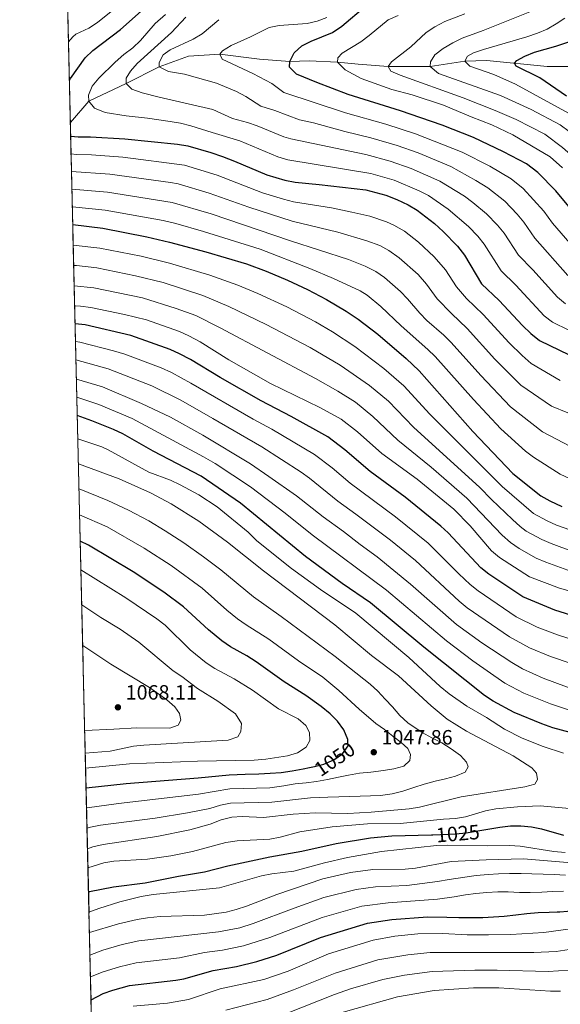
# Model space of a CAD drawing. Units: metres. Extents: x 661852 to 668787, y 739795 to 744586.
# Drawn here: x 661862 to 662124, y 742953 to 743430 of the extents above; entities that cross this region are included whole.
import ezdxf
from ezdxf.enums import TextEntityAlignment as Align

# ---------------------------------------------------------------- set-up
doc = ezdxf.new("R2010")
doc.units = ezdxf.units.M
doc.header["$MEASUREMENT"] = 0
doc.linetypes.add('DGN Style 3', pattern=[121.30195, 86.64425, -34.6577])
doc.linetypes.add('DGN Style 5', pattern=[60.650975, 25.993275, -34.6577])
for name, color, linetype, lineweight in [('Elementos auxiliares', 7, 'Continuous', 5), ('Entidades rústicas y varios', 7, 'Continuous', 5), ('Hidrografía', 7, 'Continuous', 5), ('Relieve y altimetría', 7, 'Continuous', 5), ('Textos de rotulación', 7, 'Continuous', 5)]:
    doc.layers.add(name, color=color, linetype=linetype, lineweight=lineweight)
doc.styles.add('Style-Arial', font='txt')
doc.styles.add('Style-ariali', font='ariali.shx', dxfattribs={"bigfont": 'arialibig.shx'})

# ---------------------------------------------------------------- blocks, each defined once
blk = doc.blocks.new('5PATER_46')
at = {"layer": 'Relieve y altimetría', "linetype": 'Continuous', "lineweight": 5}
h = blk.add_hatch(color=250, dxfattribs=at)
edge = h.paths.add_edge_path()
edge.add_ellipse((0, 0), major_axis=(-1.1, -1.11), ratio=0.999422, start_angle=0, end_angle=360)
blk = doc.blocks.new('5PATER_47')
at = {"layer": 'Relieve y altimetría', "linetype": 'Continuous', "lineweight": 5}
h = blk.add_hatch(color=250, dxfattribs=at)
edge = h.paths.add_edge_path()
edge.add_ellipse((0, 0), major_axis=(-1.1, -1.11), ratio=0.999422, start_angle=0, end_angle=360)

msp = doc.modelspace()

# ---------------------------------------------------------------- linework, layer by layer
at = {"layer": 'Elementos auxiliares', "color": 250, "linetype": 'Continuous', "lineweight": 5, "extrusion": (-0.000195292, 0.008291, 0.999966), "elevation": 7049.952, "flags": 128}
msp.add_lwpolyline([(661900.829, 742767.889), (661882.73, 743536.23)], dxfattribs=at)
at = {"layer": 'Elementos auxiliares', "color": 250, "linetype": 'Continuous', "lineweight": 5}
msp.add_3dface([(661971.41, 739795.5), (661862.45, 744422.28, 1050.1), (668673.25, 744585.86, 757.249), (668786.92, 739959.03)], dxfattribs=at)
at = {"layer": 'Entidades rústicas y varios', "color": 92, "linetype": 'DGN Style 3', "lineweight": 5}
msp.add_polyline3d([(661882.545, 743569.125, 1014.166), (661900.642, 742800.811, 1020.54)], dxfattribs=at)
at = {"layer": 'Hidrografía', "color": 142, "linetype": 'DGN Style 3', "lineweight": 15}
msp.add_polyline3d([(662129.574, 743407.723, 895), (662117.884, 743407.673, 897.616), (662088.722, 743410.717, 902.202), (662077.992, 743410.318, 905), (662061.178, 743407.673, 910), (662040.904, 743407.717, 915), (662026.4, 743408.871, 918.549), (662016.318, 743409.82, 920), (662002.593, 743410.519, 923.319), (661993.268, 743410.11, 925), (661978.534, 743411.253, 927.99), (661959.361, 743413.702, 930), (661944.142, 743412.682, 933.023), (661929.957, 743407.606, 935), (661914.034, 743399.438, 940), (661895.934, 743390.872, 945), (661886.986, 743380.554, 948.556)], dxfattribs=at)
at = {"layer": 'Relieve y altimetría', "color": 30, "linetype": 'Continuous', "lineweight": 5, "flags": 128}
for points, elevation in [([(661886.064, 743419.732), (661888.106, 743422.176), (661889.612, 743423.38), (661895.906, 743426.3), (661900.048, 743429.099), (661909.182, 743436.318)], 955), ([(661903.892, 743385.426), (661898.676, 743387.476), (661895.934, 743390.872), (661895.82, 743393.828), (661897.613, 743398.129), (661900.754, 743402.024), (661908.713, 743409.837), (661912.809, 743413.496), (661917.284, 743416.811), (661920.908, 743420.256), (661928.091, 743428.536), (661932.999, 743432.993)], 945), ([(662171.857, 743327.321), (662162.57, 743331.502), (662157.661, 743334.439), (662149.662, 743341.962), (662139.85, 743354.227), (662133.068, 743361.677), (662125.383, 743368.546), (662116.776, 743374.864), (662102.879, 743382.032), (662092.74, 743386.404), (662077.264, 743392.545), (662046.708, 743403.497), (662042.202, 743405.445), (662040.904, 743407.717), (662042.566, 743410.037), (662051.847, 743417.277), (662059.37, 743424.167), (662063.486, 743427.003), (662068.404, 743429.47), (662078.004, 743433.255)], 915), ([(662137.276, 743369.837), (662124.194, 743379.387), (662110.12, 743386.973), (662095.305, 743393.739), (662065.323, 743404.391), (662061.178, 743407.673), (662061.361, 743409.953), (662063.523, 743413.45), (662067.553, 743416.409), (662072.217, 743419.279), (662076.746, 743421.512), (662086.926, 743425.243), (662111.968, 743435.175)], 910), ([(661916.803, 743396.68), (661914.034, 743399.438), (661914.033, 743402.103), (661916.039, 743405.428), (661919.339, 743409.184), (661935.932, 743424.286), (661942.939, 743431.611)], 940), ([(662127.962, 743306.446), (662111.869, 743324.49), (662106.61, 743332.321), (662103.427, 743336.171), (662097.365, 743342.396), (662089.098, 743348.957), (662083.413, 743352.524), (662071.33, 743359.249), (662055.414, 743365.892), (662045.225, 743369.461), (662032.47, 743373.121), (662019.856, 743376.156), (662004.752, 743380.386), (661998.021, 743381.877), (661985.943, 743386.472), (661979.206, 743388.558), (661971.93, 743393.235), (661967.436, 743395.578), (661957.798, 743399.581), (661942.224, 743404.066), (661934.436, 743405.389), (661929.957, 743407.606), (661929.981, 743409.61), (661932.001, 743413.33), (661935.368, 743415.768), (661946.496, 743420.961), (661950.797, 743423.513), (661958.859, 743430.428)], 935), ([(662133.985, 743316.089), (662120.438, 743331.829), (662116.215, 743337.671), (662106.238, 743348.547), (662100.511, 743353.258), (662090.104, 743359.474), (662076.799, 743366.276), (662054.165, 743375.113), (662039.718, 743379.805), (662020.199, 743385.296), (661990.368, 743395.082), (661984.551, 743399.488), (661975.394, 743404.347), (661960.471, 743411.223), (661959.361, 743413.702), (661960.628, 743415.344), (661964.884, 743417.967), (661974.15, 743422.092), (661983.201, 743426.635), (661988.097, 743427.656), (662001.598, 743428.57), (662006.58, 743429.64), (662011.216, 743431.503)], 930), ([(662101.333, 743374.665), (662091.144, 743379.482), (662081.117, 743383.261), (662067.67, 743388.977), (662052.581, 743393.952), (662042.657, 743396.594), (662027.797, 743401.923), (662020.085, 743406.19), (662016.318, 743409.82), (662016.507, 743411.968), (662018.571, 743414.144), (662027.637, 743419.761), (662031.689, 743422.69), (662040.9, 743430.326), (662045.729, 743432.475)], 920), ([(662141.154, 743376.306), (662137.045, 743379.524), (662128.176, 743385.171), (662102.6, 743399.189), (662092.106, 743403.78), (662080.386, 743407.837), (662077.992, 743410.318), (662079.387, 743412.723), (662082.269, 743414.315), (662086.999, 743415.934), (662108.108, 743422.115), (662113.185, 743423.914), (662117.893, 743425.859), (662122.234, 743428.339), (662126.445, 743431.221)], 905), ([(662126.771, 743292.671), (662122.931, 743295.883), (662110.921, 743309.185), (662103.956, 743316.361), (662097.005, 743326.97), (662093.871, 743330.863), (662088.549, 743336.287), (662081.891, 743341.896), (662077.854, 743344.84), (662065.86, 743352.222), (662051.961, 743358.374), (662041.797, 743361.888), (662030.019, 743365.004), (661993.697, 743372.621), (661990.352, 743373.685), (661977.53, 743379.01), (661972.793, 743380.618), (661965.563, 743382.455), (661956.057, 743386.851), (661930.013, 743392.848), (661921.759, 743394.952), (661916.803, 743396.68)], 940), ([(662128.412, 743279.933), (662120.448, 743283.826), (662116.517, 743286.932), (662102.768, 743301.76), (662095.587, 743308.732), (662087.4, 743321.62), (662084.325, 743325.561), (662079.755, 743330.205), (662070.031, 743338.625), (662060.391, 743345.195), (662055.971, 743347.532), (662043.844, 743352.658), (662032.477, 743355.912), (661992.261, 743362.529), (661987.459, 743363.947), (661969.118, 743371.652), (661955.641, 743375.721), (661945.325, 743379.013), (661940.262, 743380.242), (661935.323, 743381.023), (661924.278, 743382.705), (661913.998, 743383.804), (661903.892, 743385.426)], 945), ([(662125.286, 743358.605), (662119.297, 743363.902), (662101.333, 743374.665)], 920), ([(661887.343, 743365.407), (661889.745, 743365.155), (661897.214, 743364.944), (661912.474, 743363.738), (661942.314, 743359.918), (661958.058, 743355.061), (661980.119, 743346.571), (661990.238, 743343.457), (661995.076, 743342.195), (662013.385, 743339.189), (662023.321, 743337.165), (662032.042, 743335.158), (662040.149, 743332.5), (662043.723, 743330.893), (662048.798, 743327.846), (662055.538, 743322.59), (662063.212, 743315.563), (662068.623, 743309.224), (662074.032, 743300.993), (662078.851, 743295.217), (662086.874, 743287.528), (662099.506, 743273.853), (662105.752, 743267.594), (662110.096, 743263.805), (662124.268, 743255.518)], 955), ([(662127.875, 743239.824), (662119.964, 743243.117), (662105.212, 743253.22), (662092.633, 743265.928), (662079.133, 743280.722), (662071.541, 743287.961), (662064.581, 743295.141), (662059.452, 743302.179), (662055.394, 743306.933), (662046.207, 743314.961), (662041.162, 743318.562), (662036.797, 743321.014), (662030.502, 743323.26), (662016.464, 743327.39), (661994.346, 743332.709), (661973.416, 743339.499), (661954.268, 743346.421), (661939.253, 743350.842), (661935.414, 743351.587), (661906.084, 743355.499), (661887.544, 743356.87)], 960), ([(661887.745, 743348.35), (661904.98, 743346.775), (661936.215, 743341.801), (661955.246, 743336.268), (661993.616, 743323.223), (662021.755, 743314.196), (662029.795, 743310.971), (662034.933, 743308.381), (662039.048, 743305.542), (662046.803, 743298.718), (662050.281, 743295.133), (662056.159, 743288.167), (662059.678, 743284.614), (662067.85, 743277.442), (662071.392, 743273.915), (662085.747, 743257.989), (662100.186, 743242.811), (662115.66, 743230.716), (662132.543, 743221.719)], 965), ([(661887.948, 743339.734), (661903.875, 743338.05), (661931.901, 743333.036), (661938.037, 743331.588), (661951.49, 743327.723), (661978.904, 743319.128), (662002.904, 743309.861), (662014.409, 743304.96), (662027.402, 743298.956), (662030.721, 743296.907), (662037.429, 743291.466), (662047.176, 743282.053), (662060.103, 743270.629), (662063.651, 743267.109), (662082.21, 743246.335), (662095.539, 743232.088), (662107.399, 743221.373), (662111.356, 743218.315), (662124.235, 743210.178), (662128.797, 743208.129)], 970), ([(662138.107, 743179.954), (662122.428, 743185.505), (662117.864, 743187.538), (662111.328, 743191.128), (662096.082, 743204.152), (662061.099, 743239.243), (662048.449, 743252.907), (662038.878, 743261.295), (662024.834, 743272.06), (662013.972, 743279.132), (662005.68, 743283.917), (661991.78, 743291.186), (661977.715, 743297.655), (661968.051, 743301.715), (661954.536, 743306.529), (661934.979, 743312.441), (661921.281, 743315.784), (661901.305, 743319.72), (661888.386, 743321.114)], 980), ([(661888.616, 743311.351), (661889.906, 743311.253), (661899.84, 743310.114), (661918.605, 743306.346), (661931.876, 743303.076), (661951.151, 743296.776), (661963.801, 743291.416), (661981.814, 743282.747), (662003.068, 743271.569), (662017.65, 743262.951), (662031.941, 743253.14), (662040.989, 743245.511), (662053.22, 743232.983), (662085.238, 743203.672), (662090.925, 743197.799), (662101.161, 743188.097), (662104.873, 743184.745), (662107.802, 743182.59), (662115.249, 743178.522), (662119.805, 743176.472), (662130.619, 743172.563)], 985), ([(661888.851, 743301.407), (661898.374, 743300.508), (661921.878, 743295.633), (661938.243, 743290.496), (661947.766, 743287.022), (661959.55, 743281.117), (662005.717, 743256.472), (662016.549, 743250.326), (662025.003, 743244.984), (662033.528, 743238.115), (662045.505, 743226.554), (662061.656, 743213.511), (662078.962, 743198.446), (662096.163, 743180.636), (662100.214, 743176.961), (662104.296, 743174.073), (662112.621, 743169.468), (662117.182, 743167.438), (662127.865, 743163.557)], 990), ([(661889.079, 743291.712), (661891.947, 743291.525), (661896.909, 743290.902), (661913.254, 743287.47), (661923.929, 743284.874), (661939.796, 743279.265), (661944.381, 743277.269), (661949.796, 743274.248), (661963.788, 743265.532), (661983.971, 743254.159), (662007.781, 743242.447), (662018.066, 743236.829), (662026.068, 743230.72), (662037.79, 743220.125), (662054.918, 743207.737), (662072.686, 743193.22), (662080.61, 743185.093), (662090.994, 743172.964), (662094.847, 743169.774), (662109.317, 743160.326), (662123.949, 743154.965), (662134.742, 743151.844)], 995), ([(662137.44, 743127.568), (662122.967, 743132.282), (662113.058, 743136.055), (662102.932, 743140.979), (662084.42, 743153.554), (662080.563, 743156.733), (662075.122, 743161.905), (662060.282, 743176.631), (662044.419, 743189.458), (662022.534, 743205.752), (662013.807, 743213.154), (662005.249, 743219.651), (661984.607, 743231.95), (661975.463, 743236.882), (661945.409, 743254.299), (661935.964, 743259.397), (661930.887, 743261.752), (661913.38, 743268.334), (661907.927, 743270), (661891.507, 743274.136), (661889.487, 743274.371)], 1005), ([(662158.625, 743108.467), (662119.481, 743121.807), (662109.33, 743126.031), (662099.739, 743131.306), (662079.206, 743145.444), (662075.367, 743148.644), (662054.08, 743168.336), (662041.993, 743178.202), (662025.279, 743190.84), (662016.496, 743197.076), (662002.861, 743208.146), (661998.8, 743211.089), (661979.761, 743223.369), (661956.041, 743237.188), (661940.463, 743246.039), (661926.429, 743252.987), (661905.264, 743261.265), (661889.696, 743265.51)], 1010), ([(662137.261, 743103.364), (662115.996, 743111.333), (662106.022, 743115.813), (662100.725, 743118.887), (662086.304, 743128.369), (662073.993, 743137.335), (662051.754, 743156.882), (662035.634, 743170.033), (662027.275, 743176.045), (662019.289, 743182.397), (662009.398, 743189.394), (661996.451, 743199.61), (661983.147, 743209.084), (661974.22, 743215.221), (661951.088, 743229.077), (661935.518, 743237.78), (661921.43, 743244.455), (661902.601, 743252.531), (661889.914, 743256.252)], 1015), ([(662140.993, 743091.701), (662119.589, 743098.766), (662106.68, 743104.031), (662097.361, 743108.792), (662081.943, 743119.655), (662069.13, 743129.428), (662040.123, 743153.911), (662004.06, 743180.774), (661990.959, 743191.29), (661974.199, 743204.041), (661957.148, 743215.257), (661951.541, 743218.612), (661916.893, 743237.058), (661900.805, 743243.94), (661890.121, 743247.489)], 1020), ([(662125.882, 743075.002), (662116.042, 743078.181), (662105.841, 743082.149), (662097.267, 743086.494), (662088.493, 743092.168), (662079.031, 743097.746), (662070.456, 743103.646), (662066.043, 743107.234), (662050.892, 743121.323), (662025.201, 743142.736), (662008.107, 743154.321), (661994.047, 743164.422), (661977.365, 743177.914), (661973.093, 743182.102), (661958.106, 743194.309), (661949.194, 743200.131), (661940.234, 743204.951), (661935.447, 743207.246), (661925.023, 743211.072), (661905.332, 743221.95), (661902.299, 743223.335), (661892.02, 743226.818), (661890.599, 743227.199)], 1030), ([(661895.277, 743028.589), (661897.925, 743029.556), (661902.814, 743030.604), (661928.853, 743034.517), (661944.771, 743037.732), (661954.768, 743040.468), (661960, 743042.548), (661965.163, 743043.923), (661970.156, 743044.177), (661980.533, 743043.718), (661994.937, 743045.364), (662005.471, 743046.072), (662021.375, 743045.733), (662032.732, 743046.362), (662051.016, 743047.929), (662056.013, 743048.704), (662076.226, 743053.823), (662107.118, 743058.617), (662111.948, 743059.904), (662113.162, 743062.142), (662112.776, 743065.282), (662110.475, 743067.866), (662101.401, 743073.667), (662078.891, 743085.612), (662069.517, 743091.464), (662061.711, 743097.839), (662045.954, 743112.363), (662032.835, 743122.304), (662015.059, 743137.064), (661980.578, 743163.329), (661963.097, 743177.262), (661949.153, 743187.376), (661935.863, 743195.715), (661925.79, 743201.071), (661910.643, 743207.887), (661890.882, 743215.183)], 1035), ([(661895.042, 743038.552), (661896.667, 743039.039), (661901.574, 743039.991), (661928.063, 743043.409), (661943.749, 743045.965), (661954.478, 743048.121), (661959.652, 743049.709), (661964.544, 743050.752), (661984.525, 743051.218), (662003.363, 743053.343), (662011.679, 743053.526), (662017.033, 743053.726), (662022.062, 743053.845), (662027.319, 743054.007), (662032.372, 743054.291), (662037.267, 743054.469), (662042.762, 743055.137), (662047.959, 743056.514), (662053.333, 743058.295), (662058.291, 743059.825), (662063.614, 743061.308), (662068.593, 743062.444), (662073.463, 743063.772), (662078.134, 743065.781), (662079.653, 743068.325), (662078.848, 743070.621), (662075.927, 743073.766), (662071.359, 743076.962), (662066.871, 743079.865), (662062.01, 743082.321), (662057.405, 743084.922), (662050.395, 743089.576), (662046.598, 743093.138), (662042.962, 743097.433), (662039.457, 743101.076), (662035.971, 743105.016), (662032.191, 743108.365), (662015.284, 743121.816), (661989.116, 743141.182), (661975.61, 743150.645), (661959.842, 743163.747), (661951.482, 743170.121), (661942.007, 743176.932), (661932.918, 743182.76), (661924.953, 743187.496), (661915.192, 743192.685), (661905.099, 743197.362), (661891.167, 743203.055)], 1040), ([(661894.81, 743048.387), (661895.18, 743048.478), (661910.265, 743050.514), (661949.103, 743055.012), (661964.251, 743057.604), (661983.55, 743058.152), (661990.422, 743059.094), (661995.905, 743059.991), (662001.144, 743060.515), (662006.241, 743061.262), (662011.559, 743062.185), (662016.768, 743063.299), (662021.689, 743064.268), (662027.075, 743065.161), (662032.506, 743065.793), (662038.625, 743066.492), (662043.654, 743067.269), (662048.453, 743068.692), (662051.351, 743071.304), (662051.798, 743074.222), (662050.432, 743077.215), (662047.199, 743080.016), (662043.194, 743083.14), (662039.114, 743086.425), (662034.922, 743089.343), (662026.778, 743096.277), (662016.931, 743105.312), (662009.275, 743111.746), (661997.429, 743119.731), (661983.062, 743130.152), (661972.062, 743137.09), (661967.989, 743139.999), (661962.823, 743144.194), (661950.837, 743154.817), (661935.78, 743165.86), (661922.716, 743174.299), (661904.751, 743184.589), (661891.463, 743190.478)], 1045), ([(661894.357, 743067.632), (661915.703, 743069.698), (661948.613, 743070.973), (661975.964, 743071.578), (661981.6, 743072.02), (661992.084, 743073.595), (661997.041, 743075.158), (662001.247, 743077.84), (662002.93, 743081.143), (662002.836, 743085.022), (662001.027, 743088.321), (661997.256, 743091.607), (661987.849, 743096.466), (661975.216, 743105.477), (661966.304, 743110.946), (661956.909, 743115.908), (661952.75, 743118.679), (661945.068, 743125.06), (661932.827, 743136.956), (661928.827, 743139.957), (661913.805, 743150.226), (661892.091, 743163.854)], 1055), ([(661894.184, 743074.974), (661906.323, 743075.869), (661917.623, 743078.284), (661922.593, 743078.824), (661963.452, 743081.155), (661968.162, 743082.83), (661969.593, 743085.377), (661969.825, 743089.304), (661966.958, 743094.032), (661958.333, 743100.053), (661948.582, 743106.215), (661940.985, 743112.09), (661936.837, 743114.882), (661920.203, 743128.782), (661911.135, 743135.066), (661901.675, 743140.608), (661892.494, 743146.74)], 1060), ([(661893.925, 743085.957), (661908.05, 743086.495), (661919.229, 743087.284), (661935.171, 743086.991), (661939.273, 743088.544), (661940.407, 743090.871), (661939.914, 743094.17), (661937.547, 743097.442), (661933.778, 743100.728), (661925.231, 743106.817), (661906.577, 743118.039), (661892.957, 743127.068)], 1065), ([(661895.493, 743019.418), (661903.139, 743021.821), (661908.076, 743022.619), (661924.375, 743023.599), (661935.589, 743025.212), (661946.065, 743027.303), (661962.278, 743031.639), (661967.798, 743032.473), (661983.62, 743033.26), (661988.534, 743034.179), (661998.187, 743036.781), (662013.849, 743039.258), (662030.902, 743040.715), (662046.692, 743040.772), (662067.677, 743042.925), (662073.488, 743043.224), (662078.423, 743044.022), (662088.121, 743046.941), (662093.037, 743047.977), (662103.477, 743048.98), (662114.58, 743049.348), (662130.479, 743047.961)], 1030), ([(661896.001, 742997.842), (661900.729, 742999.663), (661910.966, 743002.903), (661921.338, 743005.426), (661927.116, 743006.372), (661959.252, 743009.705), (661979.615, 743015.399), (661984.513, 743016.405), (661995.149, 743017.745), (662010.133, 743021.754), (662021.195, 743024.279), (662037.679, 743027.212), (662064.302, 743030.131), (662069.498, 743030.407), (662088.997, 743029.986), (662099.65, 743030.154), (662104.832, 743029.852), (662121.114, 743027.338), (662126.569, 743026.82)], 1020), ([(661896.234, 742987.941), (661910.32, 742992.162), (661919.385, 742994.349), (661924.316, 742995.168), (661930.504, 742995.757), (661951.926, 742996.427), (661962.447, 742997.938), (661967.301, 742999.134), (661972.291, 743000.797), (661986.986, 743006.409), (662009.228, 743014.085), (662022.634, 743017.121), (662033.426, 743018.48), (662049.112, 743018.701), (662054.083, 743019.239), (662071.41, 743022.457), (662088.309, 743023.25), (662106.514, 743023.76), (662164.324, 743018.942)], 1015), ([(661896.49, 742977.072), (661902.756, 742979.482), (661912.102, 742982.189), (661920.145, 742983.943), (661958.781, 742988.298), (661969.044, 742990.325), (661975.589, 742992.331), (661995.342, 742999.854), (662009.788, 743004.934), (662025.367, 743008.91), (662034.692, 743010.15), (662049.866, 743010.777), (662064.778, 743012.665), (662070.4, 743013.71), (662078.043, 743014.846), (662083.469, 743015.577), (662089.303, 743016.064), (662094.322, 743016.38), (662099.677, 743016.547), (662105.368, 743016.6), (662110.541, 743016.462), (662115.946, 743016.303), (662121.252, 743016.139), (662126.799, 743015.757)], 1010), ([(661896.738, 742966.539), (661902.853, 742968.997), (661910.771, 742971.441), (661918.784, 742973.226), (661939.814, 742975.723), (661951.957, 742978.37), (661960.687, 742979.459), (661970.787, 742981.517), (661983.605, 742985.527), (662008.959, 742995.306), (662028.101, 743000.699), (662040.931, 743002.336), (662064.809, 743004.204), (662072.915, 743005.298), (662078.333, 743006.192), (662083.367, 743006.87), (662088.734, 743007.466), (662093.957, 743007.66), (662099.025, 743007.649), (662104.502, 743007.362), (662109.733, 743007.392), (662115.282, 743007.635), (662120.439, 743007.825), (662125.762, 743007.991)], 1005), ([(662129.254, 742989.758), (662116.253, 742987.936), (662100.364, 742987.071), (662089.449, 742986.858), (662079.181, 742986.874), (662067.371, 742987.471), (662055.271, 742987.351), (662044.202, 742986.187), (662033.569, 742984.277), (662012.051, 742977.612), (661992.455, 742969.332), (661980.758, 742965.307), (661959.614, 742960.723), (661944.128, 742955.534), (661933.995, 742953.789), (661917.448, 742952.272)], 995), ([(662134.83, 742980.811), (662122.303, 742978.852), (662111.379, 742978.332), (662061.233, 742978.294), (662050.434, 742977.236), (662035.914, 742974.726), (662015.29, 742968.371), (661995.08, 742960.178), (661982.369, 742955.455), (661962.315, 742950.387)], 990), ([(662128.353, 742969.767), (662118.385, 742969.042), (662093.693, 742969.815), (662082.927, 742969.762), (662062.188, 742969.071), (662048.836, 742967.304), (662038.259, 742965.176), (662022.645, 742960.636), (662014.954, 742958.027), (661983.981, 742945.604)], 985), ([(662019.063, 742949.379), (662045.443, 742956.889), (662063.133, 742959.883), (662082.295, 742961.199), (662094.505, 742961.24), (662119.451, 742959.595), (662124.443, 742959.624)], 980)]:
    msp.add_lwpolyline(points, dxfattribs=dict(at, elevation=elevation))
at = {"layer": 'Relieve y altimetría', "color": 30, "linetype": 'Continuous', "lineweight": 25, "flags": 128}
for points, elevation in [([(661886.505, 743400.986), (661887.058, 743401.934), (661894.222, 743411.918), (661897.788, 743415.427), (661911.302, 743425.677), (661921.261, 743434.619)], 950), ([(662141.752, 743323.755), (662122.085, 743347.542), (662113.356, 743356.322), (662107.882, 743360.525), (662096.795, 743366.424), (662082.269, 743373.303), (662067.033, 743379.258), (662056.783, 743382.895), (662046.907, 743386.287), (662021.457, 743394.194), (662006.279, 743399.93), (661996.5, 743404.018), (661993.143, 743407.339), (661993.268, 743410.11), (661995.393, 743414.362), (661999.112, 743417.673), (662003.571, 743419.935), (662013.954, 743424.268), (662018.512, 743427.226), (662029.873, 743437.005)], 925), ([(662127.263, 743393.383), (662114.288, 743402.182), (662102.818, 743407.831), (662102.089, 743409.276), (662103.238, 743410.649), (662107.15, 743412.719), (662111.771, 743414.631), (662122.082, 743417.51), (662133.183, 743421.254)], 900), ([(661887.141, 743373.973), (661890.797, 743373.576), (661896.802, 743373.631), (661913.286, 743372.654), (661938.928, 743370.139), (661943.859, 743369.303), (661954.943, 743366.103), (661960.703, 743364.086), (661966.516, 743361.904), (661982.074, 743355.211), (661990.896, 743352.6), (661995.807, 743351.682), (662007.443, 743350.615), (662030.064, 743347.948), (662039.755, 743345.377), (662045.056, 743343.337), (662050.61, 743340.698), (662054.922, 743338.168), (662063.34, 743331.676), (662067.549, 743327.835), (662074.488, 743320.581), (662077.795, 743316.27), (662086.162, 743302.473), (662094.616, 743294.335), (662105.994, 743282.147), (662110.003, 743278.327), (662114.126, 743274.981), (662128.573, 743267.92)], 950), ([(661888.15, 743331.147), (661902.771, 743329.326), (661923.957, 743325.223), (661935.012, 743322.613), (661952.562, 743317.875), (661972.302, 743312.014), (661981.778, 743308.617), (661992.156, 743304.251), (662001.77, 743299.673), (662010.963, 743294.799), (662020.523, 743289.154), (662026.448, 743285.311), (662035.887, 743277.975), (662049.611, 743266.195), (662055.91, 743260.303), (662081.873, 743230.835), (662101.24, 743210.505), (662114.9, 743199.716), (662119.211, 743197.182), (662125.051, 743194.539)], 975), ([(662135.043, 743140.097), (662121.691, 743144.283), (662106.124, 743150.652), (662089.633, 743161.664), (662085.761, 743164.829), (662069.967, 743181.691), (662066.484, 743184.925), (662049.082, 743199.04), (662032.144, 743211.414), (662019.937, 743221.937), (662011.685, 743228.222), (661993.864, 743238.148), (661979.388, 743245.709), (661959.521, 743257.028), (661945.096, 743265.666), (661939.906, 743268.467), (661935.342, 743270.51), (661916.245, 743277.284), (661894.208, 743282.519), (661889.284, 743283.003)], 1000), ([(662137.373, 743082.631), (662120.667, 743087.199), (662115.279, 743089.169), (662101.926, 743094.682), (662091.69, 743100.171), (662087.509, 743102.915), (662058.211, 743126.368), (662032.368, 743147.78), (662018.636, 743157.087), (662000.934, 743170.291), (661969.372, 743196.166), (661950.36, 743209.239), (661927.028, 743221.371), (661912.357, 743229.661), (661907.834, 743231.795), (661897.452, 743235.934), (661890.332, 743238.506)], 1025), ([(662021.401, 743080.668), (662021.375, 743081.589), (662019.43, 743086.297), (662016.431, 743090.36), (662012.828, 743093.998), (662008.464, 743097.591), (662001.067, 743102.911), (661990.603, 743109.55), (661977.008, 743119.122), (661972.526, 743122.02), (661964.485, 743126.499), (661960.36, 743129.342), (661953.945, 743134.627), (661941.832, 743145.886), (661932.286, 743152.886), (661917.357, 743162.851), (661895.72, 743175.763), (661891.767, 743177.61)], 1050), ([(661894.583, 743058.053), (661914.015, 743060.277), (661948.858, 743062.992), (661963.939, 743064.455), (661971.639, 743064.67), (661978.338, 743064.937), (661983.755, 743065.206), (661989.033, 743065.6), (661994.362, 743066.293), (661999.738, 743067.383), (662002.836, 743067.997)], 1050), ([(662087.288, 743037.8), (662094.989, 743039.127), (662100.162, 743039.648), (662105.161, 743039.746), (662110.32, 743039.199), (662115.232, 743038.265), (662125.858, 743035.101)], 1025), ([(661895.77, 743007.631), (661896.288, 743007.805), (661907.903, 743010.179), (661923.276, 743012.062), (661939.324, 743015.386), (661951.901, 743017.434), (661963.273, 743020.369), (661983.526, 743024.657), (661999.055, 743027.414), (662015.738, 743031.125), (662032.272, 743033.934), (662042.646, 743034.912), (662061.849, 743035.266)], 1025), ([(661897, 742955.42), (661902.927, 742958.383), (661907.618, 742960.107), (661915.666, 742962.244), (661938.089, 742964.881), (661941.971, 742965.628), (661956.084, 742969.598), (661967.499, 742971.583), (661977.369, 742973.963), (661986.924, 742977.001), (662008.147, 742985.626), (662030.835, 742992.488), (662042.757, 742994.277), (662059.952, 742995.587), (662069.335, 742995.494), (662075.202, 742995.292), (662080.801, 742995.208), (662086.786, 742995.276), (662091.841, 742995.527), (662097.054, 742995.918), (662102.781, 742996.564), (662108.012, 742997.252), (662113.55, 742997.725), (662118.807, 742997.888), (662122.742, 742998.034)], 1000)]:
    msp.add_lwpolyline(points, dxfattribs=dict(at, elevation=elevation))
at = {"layer": 'Relieve y altimetría', "color": 27, "linetype": 'DGN Style 5', "lineweight": 25, "flags": 128}
for points, elevation in [([(662002.836, 743067.997), (662005.278, 743068.481), (662009.667, 743069.555), (662014.527, 743071.738), (662018.792, 743074.649), (662021.463, 743078.5), (662021.401, 743080.668)], 1050), ([(662061.849, 743035.266), (662062.505, 743035.278), (662073.628, 743035.893), (662078.611, 743036.305), (662087.288, 743037.8)], 1025), ([(662122.742, 742998.034), (662124.029, 742998.082), (662127.832, 742998.37), (662132.974, 742998.856), (662138.34, 742999.484), (662143.371, 743000.228), (662148.091, 743001.117)], 1000)]:
    msp.add_lwpolyline(points, dxfattribs=dict(at, elevation=elevation))

# ---------------------------------------------------------------- block references
at = {"layer": 'Relieve y altimetría', "color": 250, "linetype": 'Continuous', "lineweight": 5}
for name, p in [('5PATER_46', (661910.018, 743097.143, 1068.114)), ('5PATER_47', (662033.919, 743075.386, 1047.86))]:
    msp.add_blockref(name, p, dxfattribs=at)

# ---------------------------------------------------------------- texts
at = {"layer": 'Textos de rotulación', "color": 250, "linetype": 'Continuous', "lineweight": 5, "style": 'Style-Arial'}
for s, p in [('1068.11', (661913.768, 743100.893, 1068.114)), ('1047.86', (662037.669, 743079.136, 1047.86))]:
    msp.add_text(s, height=7, dxfattribs=at).set_placement(p)
at = {"layer": 'Textos de rotulación', "color": 27, "linetype": 'Continuous', "lineweight": 5, "style": 'Style-ariali'}
for s, rotation, p in [('1050', 34.3148, (662015.01, 743072.068, 1050)), ('1025', 4.72653, (662074.658, 743035.978, 1025))]:
    msp.add_text(s, height=7, rotation=rotation, dxfattribs=at).set_placement(p, align=Align.MIDDLE_CENTER)

doc.saveas('drawing.dxf')
